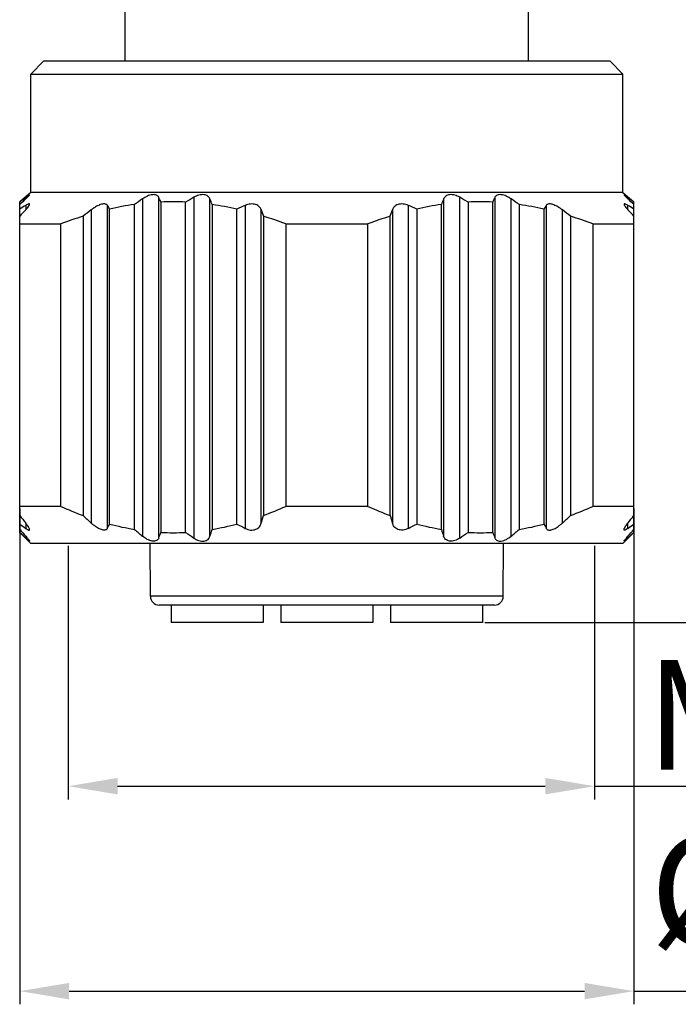
# Model space of a CAD drawing. Units: inches. Extents: x 9103 to 9400, y -3050 to -2840.
# Drawn here: x 9326 to 9341, y -2924 to -2901 of the extents above; entities that cross this region are included whole.
import ezdxf

# ---------------------------------------------------------------- set-up
doc = ezdxf.new("R2010")
doc.units = ezdxf.units.IN
doc.header["$MEASUREMENT"] = 0
doc.layers.get('Defpoints').update_dxf_attribs({"lineweight": 0})
doc.layers.add('02___PRT_ALL_AXES', color=7, linetype='Continuous')
doc.layers.add('Dim', color=3, linetype='Continuous', lineweight=0)
doc.styles.add('Romans字体', font='romans.shx', dxfattribs={"width": 0.75})
doc.dimstyles.new('01', dxfattribs={"dimscale": 0.25, "dimtxt": 5, "dimasz": 4.5, "dimexe": 1.2, "dimexo": 0.2, "dimgap": 0.5, "dimtad": 1, "dimdsep": 46, "dimtxsty": 'Romans字体', "dimcen": 0, "dimclrd": 1, "dimclre": 6, "dimclrt": 4, "dimazin": 2, "dimtfac": 1, "dimtofl": 0, "dimtmove": 0, "dimatfit": 3, "dimfxl": 1, "dimtolj": 1, "dimtzin": 0, "dimarcsym": 0})

# ---------------------------------------------------------------- blocks, each defined once
blk = doc.blocks.new('*D37')
at = {"layer": 'Defpoints', "color": 0}
for p in [(9338.873, -2886.528), (9336.923, -2915.228), (9349.238, -2915.228)]:
    blk.add_point(p, dxfattribs=at)
at = {"layer": 'Dim', "color": 6, "lineweight": -2}
for p, q in [((9338.923, -2886.528), (9349.538, -2886.528)), ((9336.973, -2915.228), (9349.538, -2915.228))]:
    blk.add_line(p, q, dxfattribs=at)
at = {"layer": 'Dim', "color": 1, "lineweight": -2}
blk.add_line((9349.238, -2887.653), (9349.238, -2914.103), dxfattribs=at)
at = {"layer": 'Dim', "color": 1}
for points in [[(9349.05, -2887.653), (9349.425, -2887.653), (9349.238, -2886.528)], [(9349.05, -2914.103), (9349.425, -2914.103), (9349.238, -2915.228)]]:
    blk.add_solid(points, dxfattribs=at)
at = {"layer": 'Dim', "color": 4, "insert": (9347.613, -2900.878), "char_height": 2.5, "attachment_point": 5, "rotation": 90, "style": 'Romans字体'}
blk.add_mtext('\\A1;28.7', dxfattribs=at)
blk = doc.blocks.new('*D40')
at = {"layer": 'Defpoints', "color": 0}
for p in [(9326.373, -2912.578), (9340.373, -2912.578), (9340.373, -2923.625)]:
    blk.add_point(p, dxfattribs=at)
at = {"layer": 'Dim', "color": 6, "lineweight": -2}
for p, q in [((9326.373, -2912.628), (9326.373, -2923.925)), ((9340.373, -2912.628), (9340.373, -2923.925))]:
    blk.add_line(p, q, dxfattribs=at)
at = {"layer": 'Dim', "color": 1, "lineweight": -2}
for p, q in [((9327.498, -2923.625), (9339.248, -2923.625)), ((9340.373, -2923.625), (9359.284, -2923.625))]:
    blk.add_line(p, q, dxfattribs=at)
at = {"layer": 'Dim', "color": 1}
for points in [[(9327.498, -2923.438), (9327.498, -2923.813), (9326.373, -2923.625)], [(9339.248, -2923.438), (9339.248, -2923.813), (9340.373, -2923.625)]]:
    blk.add_solid(points, dxfattribs=at)
at = {"layer": 'Dim', "color": 4, "insert": (9350.391, -2921.346), "char_height": 2.5, "attachment_point": 5, "style": 'Romans字体'}
blk.add_mtext('\\A1;{\\fISOCPEUR|b0|i0|c0|p34;%%C}15.2/SW14', dxfattribs=at)
blk = doc.blocks.new('*D41')
at = {"layer": 'Defpoints', "color": 0}
for p in [(9327.477, -2913.428), (9339.478, -2913.428), (9339.478, -2918.955)]:
    blk.add_point(p, dxfattribs=at)
at = {"layer": 'Dim', "color": 6, "lineweight": -2}
for p, q in [((9327.477, -2913.478), (9327.477, -2919.255)), ((9339.478, -2913.478), (9339.478, -2919.255))]:
    blk.add_line(p, q, dxfattribs=at)
at = {"layer": 'Dim', "color": 1, "lineweight": -2}
for p, q in [((9328.602, -2918.955), (9338.353, -2918.955)), ((9339.478, -2918.955), (9353.911, -2918.955))]:
    blk.add_line(p, q, dxfattribs=at)
at = {"layer": 'Dim', "color": 1}
for points in [[(9328.602, -2918.767), (9328.602, -2919.142), (9327.477, -2918.955)], [(9338.353, -2918.767), (9338.353, -2919.142), (9339.478, -2918.955)]]:
    blk.add_solid(points, dxfattribs=at)
at = {"layer": 'Dim', "color": 4, "insert": (9347.994, -2917.33), "char_height": 2.5, "attachment_point": 5, "style": 'Romans字体'}
blk.add_mtext('\\A1;M12×1.0', dxfattribs=at)

msp = doc.modelspace()

# ---------------------------------------------------------------- linework, layer by layer
at = {"layer": '02___PRT_ALL_AXES', "color": 7, "linetype": 'Continuous'}
for p, q in [((9328.773, -2902.428), (9328.773, -2901.028)), ((9337.973, -2902.428), (9337.973, -2901.028)), ((9326.923, -2902.428), (9326.623, -2902.728)), ((9326.923, -2902.428), (9339.823, -2902.428)), ((9339.823, -2902.428), (9340.123, -2902.728)), ((9326.623, -2905.428), (9326.623, -2902.728)), ((9326.623, -2902.728), (9340.123, -2902.728)), ((9340.123, -2905.428), (9340.123, -2902.728)), ((9326.623, -2905.428), (9326.372, -2905.638)), ((9340.123, -2905.428), (9326.623, -2905.428)), ((9340.123, -2905.428), (9340.374, -2905.638)), ((9326.373, -2913.178), (9326.373, -2905.637)), ((9326.465, -2905.571), (9326.494, -2905.548)), ((9326.494, -2905.548), (9326.511, -2905.535)), ((9326.511, -2905.535), (9326.511, -2905.57)), ((9329.174, -2905.57), (9329.174, -2913.258)), ((9329.541, -2913.3), (9329.541, -2905.535)), ((9329.592, -2905.644), (9329.592, -2913.17)), ((9330.155, -2913.17), (9330.155, -2905.644)), ((9330.343, -2905.535), (9330.343, -2913.3)), ((9330.71, -2913.258), (9330.71, -2905.57)), ((9336.036, -2905.57), (9336.036, -2913.258)), ((9336.403, -2913.3), (9336.403, -2905.535)), ((9336.592, -2905.644), (9336.592, -2913.17)), ((9337.155, -2913.17), (9337.155, -2905.644)), ((9337.205, -2905.535), (9337.205, -2913.3)), ((9337.573, -2913.258), (9337.573, -2905.57)), ((9340.235, -2905.57), (9340.235, -2905.535)), ((9340.235, -2905.535), (9340.252, -2905.548)), ((9340.252, -2905.548), (9340.281, -2905.571)), ((9340.373, -2913.178), (9340.373, -2905.637)), ((9326.511, -2905.719), (9326.511, -2905.82)), ((9328.005, -2905.82), (9328.005, -2912.96)), ((9328.372, -2913.08), (9328.372, -2905.719)), ((9328.423, -2912.98), (9328.423, -2905.803)), ((9328.986, -2913.103), (9328.986, -2905.7)), ((9330.761, -2905.7), (9330.761, -2913.103)), ((9331.324, -2912.98), (9331.324, -2905.803)), ((9331.512, -2905.719), (9331.512, -2913.08)), ((9331.88, -2912.96), (9331.88, -2905.82)), ((9331.88, -2905.82), (9331.93, -2905.966)), ((9334.816, -2905.966), (9334.867, -2905.82)), ((9334.867, -2905.82), (9334.867, -2912.96)), ((9335.234, -2913.08), (9335.234, -2905.719)), ((9335.423, -2905.803), (9335.423, -2912.98)), ((9335.986, -2913.103), (9335.986, -2905.7)), ((9337.761, -2905.7), (9337.761, -2913.103)), ((9338.324, -2912.98), (9338.324, -2905.803)), ((9338.374, -2905.719), (9338.374, -2913.08)), ((9338.742, -2912.96), (9338.742, -2905.82)), ((9340.235, -2905.82), (9340.235, -2905.719)), ((9327.816, -2905.966), (9327.816, -2912.786)), ((9331.93, -2905.966), (9331.93, -2912.786)), ((9334.816, -2912.786), (9334.816, -2905.966)), ((9338.93, -2905.966), (9338.93, -2912.786)), ((9326.373, -2906.141), (9327.31, -2906.141)), ((9327.31, -2912.578), (9327.31, -2906.141)), ((9332.436, -2906.141), (9332.436, -2912.578)), ((9332.436, -2906.141), (9334.31, -2906.141)), ((9334.31, -2912.578), (9334.31, -2906.141)), ((9339.436, -2906.141), (9339.436, -2912.578)), ((9339.436, -2906.141), (9340.373, -2906.141)), ((9327.31, -2912.578), (9326.373, -2912.578)), ((9334.31, -2912.578), (9332.436, -2912.578)), ((9340.373, -2912.578), (9339.436, -2912.578)), ((9331.88, -2912.96), (9331.93, -2912.786)), ((9334.816, -2912.786), (9334.867, -2912.96)), ((9326.511, -2912.96), (9326.511, -2913.08)), ((9340.235, -2913.08), (9340.235, -2912.96)), ((9326.623, -2913.428), (9326.372, -2913.177)), ((9326.465, -2913.257), (9326.49, -2913.281)), ((9326.49, -2913.281), (9326.511, -2913.3)), ((9326.511, -2913.258), (9326.511, -2913.3)), ((9340.123, -2913.428), (9340.374, -2913.177)), ((9340.235, -2913.3), (9340.235, -2913.258)), ((9340.235, -2913.3), (9340.256, -2913.281)), ((9340.256, -2913.281), (9340.281, -2913.257)), ((9340.123, -2913.428), (9326.623, -2913.428)), ((9329.353, -2914.628), (9329.349, -2913.428)), ((9337.394, -2914.628), (9337.398, -2913.428)), ((9337.394, -2914.628), (9329.353, -2914.628)), ((9337.194, -2914.828), (9329.553, -2914.828)), ((9329.823, -2914.828), (9329.823, -2915.228)), ((9331.923, -2914.828), (9331.923, -2915.228)), ((9332.323, -2914.828), (9332.323, -2915.228)), ((9334.423, -2914.828), (9334.423, -2915.228)), ((9334.823, -2914.828), (9334.823, -2915.228)), ((9336.923, -2914.828), (9336.923, -2915.228)), ((9331.923, -2915.228), (9329.823, -2915.228)), ((9334.423, -2915.228), (9332.323, -2915.228)), ((9336.923, -2915.228), (9334.823, -2915.228))]:
    msp.add_line(p, q, dxfattribs=at)
for centre, radius, start, end in [((9346.926, -2927.292), 29.81, 133.2237, 133.5885), ((9336.109, -2917.823), 15.592, 128.2051, 128.6366), ((9350.93, -2937.192), 38.383, 124.5283, 124.8702), ((9317.508, -2911.176), 13.29, 24.5981, 25.1157), ((9329.873, -2911.91), 6.273, 87.4283, 92.5717), ((9340.951, -2924.092), 21.375, 119.7529, 120.3361), ((9300.579, -2917.305), 32.336, 21.0315, 21.2792), ((9366.631, -2917.484), 32.833, 158.7226, 158.9666), ((9325.796, -2924.092), 21.375, 59.6639, 60.2471), ((9336.873, -2911.91), 6.273, 87.4283, 92.5717), ((9349.445, -2911.271), 13.518, 154.8887, 155.3975), ((9315.817, -2937.192), 38.383, 55.1298, 55.4717), ((9319.82, -2927.292), 29.81, 46.4115, 46.7763), ((9330.638, -2917.823), 15.592, 51.3634, 51.7949), ((9331.268, -2913.686), 9.278, 120.8409, 121.8377), ((9375.409, -2952.041), 67.286, 136.61165, 136.78282), ((9378.364, -2970.847), 82.247, 127.75551, 127.92164), ((9323.589, -2908.652), 5.611, 30.5089, 31.5092), ((9329.964, -2912.625), 6.994, 98.0419, 102.7317), ((9329.798, -2912.543), 6.91, 77.24, 81.9864), ((9337.183, -2918.693), 14.158, 113.6092, 114.4437), ((9329.564, -2918.693), 14.158, 65.5563, 66.3908), ((9336.964, -2912.625), 6.994, 98.0419, 102.7317), ((9336.798, -2912.543), 6.91, 77.24, 81.9864), ((9343.251, -2908.708), 5.719, 148.5002, 149.4816), ((9288.387, -2970.842), 82.24, 52.07836, 52.2445), ((9335.479, -2913.686), 9.278, 58.1623, 59.1591), ((9291.334, -2952.045), 67.292, 43.21719, 43.38834), ((9330.56, -2914.744), 9.196, 107.3558, 110.6935), ((9329.263, -2914.523), 8.962, 69.2629, 72.6878), ((9337.56, -2914.744), 9.196, 107.3558, 110.6935), ((9336.263, -2914.523), 8.962, 69.2629, 72.6878), ((9330.679, -2905.1), 8.202, 245.7476, 249.5728), ((9329.12, -2905.227), 8.064, 290.3945, 294.2851), ((9337.679, -2905.1), 8.202, 245.7476, 249.5728), ((9336.12, -2905.227), 8.064, 290.3945, 294.2851), ((9386.307, -2865.532), 76.321, 218.25366, 218.42051), ((9386.345, -2849.749), 86.019, 227.12396, 227.2949), ((9280.409, -2849.757), 86.008, 312.70509, 312.87605), ((9280.432, -2865.526), 76.331, 321.5795, 321.74633), ((9331.832, -2905.604), 9.176, 233.4991, 234.5628), ((9322.09, -2909.849), 7.065, 332.7809, 333.6897), ((9329.978, -2907.211), 5.975, 254.9138, 260.4415), ((9329.778, -2907.252), 5.933, 279.5391, 285.1056), ((9337.584, -2901.424), 13.143, 241.5551, 242.4848), ((9329.162, -2901.424), 13.143, 297.5152, 298.4449), ((9336.978, -2907.211), 5.975, 254.9138, 260.4415), ((9336.778, -2907.252), 5.933, 279.5391, 285.1056), ((9344.749, -2909.802), 7.168, 206.3168, 207.2126), ((9334.945, -2905.645), 9.125, 305.4342, 306.5039), ((9350.991, -2891.403), 32.817, 221.396, 221.7587), ((9337.67, -2901.312), 16.378, 226.3902, 226.8322), ((9353.906, -2883.096), 39.006, 230.2917, 230.6504), ((9313.28, -2906.904), 17.474, 338.5291, 338.9857), ((9329.873, -2907.911), 5.267, 266.9367, 273.0633), ((9342.078, -2896.074), 20.843, 235.1074, 235.7361), ((9289.386, -2899.754), 43.475, 341.903, 342.1184), ((9377.647, -2899.661), 43.776, 197.8824, 198.0962), ((9324.669, -2896.074), 20.843, 304.2639, 304.8926), ((9336.873, -2907.911), 5.267, 266.9367, 273.0633), ((9353.631, -2906.84), 17.65, 201.0165, 201.4687), ((9312.841, -2883.096), 39.006, 309.3497, 309.7083), ((9315.756, -2891.403), 32.817, 318.2413, 318.604), ((9329.077, -2901.312), 16.378, 313.1678, 313.6098), ((9329.553, -2914.628), 0.2, 180.2, 270), ((9337.194, -2914.628), 0.2, 270, 359.8)]:
    msp.add_arc(centre, radius, start, end, dxfattribs=at)
for points, knots in [([(9326.599, -2905.476), (9326.599, -2905.476), (9326.599, -2905.475), (9326.597, -2905.475), (9326.595, -2905.475), (9326.592, -2905.477), (9326.589, -2905.479), (9326.585, -2905.481), (9326.58, -2905.484), (9326.572, -2905.489), (9326.561, -2905.497), (9326.546, -2905.508), (9326.529, -2905.521), (9326.517, -2905.53), (9326.511, -2905.535)], [0, 0, 0, 0, 0.009429, 0.020677, 0.03946, 0.067078, 0.103688, 0.149172, 0.203214, 0.265424, 0.412522, 0.586549, 0.783642, 1, 1, 1, 1]), ([(9326.511, -2905.57), (9326.523, -2905.559), (9326.54, -2905.543), (9326.56, -2905.522), (9326.573, -2905.509), (9326.584, -2905.497), (9326.592, -2905.488), (9326.596, -2905.482), (9326.599, -2905.478), (9326.599, -2905.477), (9326.599, -2905.476)], [0, 0, 0, 0, 0.37537, 0.539327, 0.683625, 0.80496, 0.899915, 0.965385, 0.986459, 1, 1, 1, 1]), ([(9326.599, -2905.697), (9326.599, -2905.695), (9326.598, -2905.69), (9326.593, -2905.686), (9326.585, -2905.686), (9326.574, -2905.688), (9326.562, -2905.693), (9326.54, -2905.703), (9326.523, -2905.712), (9326.511, -2905.719)], [0, 0, 0, 0, 0.05977, 0.114981, 0.188663, 0.2919, 0.426893, 0.592097, 1, 1, 1, 1]), ([(9328.372, -2905.719), (9328.368, -2905.713), (9328.356, -2905.7), (9328.33, -2905.689), (9328.297, -2905.685), (9328.259, -2905.689), (9328.216, -2905.701), (9328.156, -2905.724), (9328.111, -2905.748), (9328.082, -2905.766)], [0, 0, 0, 0, 0.075487, 0.160638, 0.263229, 0.385736, 0.525646, 0.677957, 1, 1, 1, 1]), ([(9329.541, -2905.535), (9329.537, -2905.525), (9329.523, -2905.505), (9329.49, -2905.484), (9329.446, -2905.474), (9329.395, -2905.475), (9329.339, -2905.487), (9329.263, -2905.515), (9329.208, -2905.546), (9329.174, -2905.57)], [0, 0, 0, 0, 0.082491, 0.172948, 0.279106, 0.40434, 0.545481, 0.695726, 1, 1, 1, 1]), ([(9330.71, -2905.57), (9330.706, -2905.558), (9330.693, -2905.535), (9330.664, -2905.506), (9330.623, -2905.485), (9330.573, -2905.474), (9330.516, -2905.475), (9330.437, -2905.489), (9330.379, -2905.514), (9330.343, -2905.535)], [0, 0, 0, 0, 0.090627, 0.186925, 0.294024, 0.416051, 0.552982, 0.700161, 1, 1, 1, 1]), ([(9331.88, -2905.82), (9331.875, -2905.807), (9331.863, -2905.782), (9331.835, -2905.748), (9331.798, -2905.719), (9331.75, -2905.697), (9331.694, -2905.686), (9331.612, -2905.686), (9331.551, -2905.703), (9331.512, -2905.719)], [0, 0, 0, 0, 0.095727, 0.196692, 0.30612, 0.427184, 0.560959, 0.705001, 1, 1, 1, 1]), ([(9335.234, -2905.719), (9335.196, -2905.703), (9335.134, -2905.686), (9335.053, -2905.686), (9334.997, -2905.697), (9334.949, -2905.719), (9334.911, -2905.748), (9334.884, -2905.782), (9334.871, -2905.807), (9334.867, -2905.82)], [0, 0, 0, 0, 0.295002, 0.439044, 0.572821, 0.693884, 0.803309, 0.904272, 1, 1, 1, 1]), ([(9336.403, -2905.535), (9336.367, -2905.514), (9336.31, -2905.489), (9336.23, -2905.475), (9336.173, -2905.474), (9336.124, -2905.485), (9336.083, -2905.506), (9336.053, -2905.535), (9336.041, -2905.558), (9336.036, -2905.57)], [0, 0, 0, 0, 0.299841, 0.44702, 0.583953, 0.705983, 0.813077, 0.909368, 1, 1, 1, 1]), ([(9337.573, -2905.57), (9337.538, -2905.546), (9337.484, -2905.515), (9337.408, -2905.487), (9337.352, -2905.475), (9337.3, -2905.474), (9337.257, -2905.484), (9337.224, -2905.505), (9337.21, -2905.525), (9337.205, -2905.535)], [0, 0, 0, 0, 0.304277, 0.454525, 0.595672, 0.720908, 0.827072, 0.917518, 1, 1, 1, 1]), ([(9338.664, -2905.766), (9338.635, -2905.748), (9338.591, -2905.724), (9338.53, -2905.701), (9338.488, -2905.689), (9338.45, -2905.685), (9338.417, -2905.689), (9338.391, -2905.7), (9338.379, -2905.713), (9338.374, -2905.719)], [0, 0, 0, 0, 0.322043, 0.474355, 0.614265, 0.736772, 0.839363, 0.924513, 1, 1, 1, 1]), ([(9340.235, -2905.535), (9340.229, -2905.53), (9340.218, -2905.521), (9340.201, -2905.508), (9340.186, -2905.497), (9340.175, -2905.489), (9340.167, -2905.484), (9340.162, -2905.481), (9340.158, -2905.479), (9340.154, -2905.477), (9340.151, -2905.475), (9340.149, -2905.475), (9340.148, -2905.475), (9340.148, -2905.476), (9340.148, -2905.476)], [0, 0, 0, 0, 0.216365, 0.413463, 0.587494, 0.734592, 0.796802, 0.850843, 0.896324, 0.932931, 0.960545, 0.979325, 0.990569, 1, 1, 1, 1]), ([(9340.148, -2905.476), (9340.148, -2905.477), (9340.148, -2905.478), (9340.15, -2905.482), (9340.155, -2905.488), (9340.163, -2905.497), (9340.173, -2905.509), (9340.186, -2905.522), (9340.207, -2905.543), (9340.224, -2905.559), (9340.235, -2905.57)], [0, 0, 0, 0, 0.013545, 0.034622, 0.100099, 0.195056, 0.316391, 0.460687, 0.624641, 1, 1, 1, 1]), ([(9340.235, -2905.719), (9340.224, -2905.712), (9340.207, -2905.703), (9340.185, -2905.693), (9340.172, -2905.688), (9340.162, -2905.686), (9340.154, -2905.686), (9340.148, -2905.69), (9340.148, -2905.695), (9340.148, -2905.697)], [0, 0, 0, 0, 0.407908, 0.573112, 0.708103, 0.811337, 0.885016, 0.940226, 1, 1, 1, 1]), ([(9326.511, -2905.82), (9326.523, -2905.807), (9326.545, -2905.784), (9326.572, -2905.75), (9326.589, -2905.724), (9326.597, -2905.707), (9326.599, -2905.7), (9326.599, -2905.697)], [0, 0, 0, 0, 0.340413, 0.631522, 0.856696, 0.939155, 1, 1, 1, 1]), ([(9328.082, -2905.766), (9328.076, -2905.77), (9328.049, -2905.787), (9328.023, -2905.806), (9328.005, -2905.82)], [0, 0, 0, 0, 0.251813, 1, 1, 1, 1]), ([(9338.742, -2905.82), (9338.736, -2905.815), (9338.71, -2905.796), (9338.684, -2905.778), (9338.664, -2905.766)], [0, 0, 0, 0, 0.247642, 1, 1, 1, 1]), ([(9340.148, -2905.697), (9340.148, -2905.7), (9340.149, -2905.707), (9340.157, -2905.724), (9340.174, -2905.75), (9340.202, -2905.784), (9340.223, -2905.807), (9340.235, -2905.82)], [0, 0, 0, 0, 0.060848, 0.143309, 0.368484, 0.659591, 1, 1, 1, 1]), ([(9326.599, -2913.107), (9326.599, -2913.103), (9326.597, -2913.095), (9326.589, -2913.074), (9326.572, -2913.043), (9326.544, -2913.003), (9326.523, -2912.975), (9326.511, -2912.96)], [0, 0, 0, 0, 0.066074, 0.153588, 0.384228, 0.671933, 1, 1, 1, 1]), ([(9326.511, -2913.08), (9326.523, -2913.088), (9326.539, -2913.1), (9326.561, -2913.111), (9326.574, -2913.117), (9326.584, -2913.12), (9326.593, -2913.119), (9326.598, -2913.114), (9326.599, -2913.11), (9326.599, -2913.107)], [0, 0, 0, 0, 0.404511, 0.568752, 0.702347, 0.803392, 0.875092, 0.93232, 1, 1, 1, 1]), ([(9328.082, -2913.025), (9328.076, -2913.019), (9328.049, -2912.999), (9328.023, -2912.977), (9328.005, -2912.96)], [0, 0, 0, 0, 0.251594, 1, 1, 1, 1]), ([(9328.372, -2913.08), (9328.368, -2913.088), (9328.357, -2913.103), (9328.33, -2913.117), (9328.296, -2913.121), (9328.257, -2913.115), (9328.214, -2913.101), (9328.154, -2913.073), (9328.11, -2913.045), (9328.082, -2913.025)], [0, 0, 0, 0, 0.080614, 0.166936, 0.268746, 0.390483, 0.529855, 0.681297, 1, 1, 1, 1]), ([(9331.512, -2913.08), (9331.55, -2913.1), (9331.613, -2913.121), (9331.697, -2913.119), (9331.754, -2913.104), (9331.802, -2913.078), (9331.849, -2913.033), (9331.871, -2912.989), (9331.88, -2912.96)], [0, 0, 0, 0, 0.290256, 0.431832, 0.563054, 0.68285, 0.793661, 1, 1, 1, 1]), ([(9335.234, -2913.08), (9335.196, -2913.1), (9335.133, -2913.121), (9335.049, -2913.119), (9334.992, -2913.105), (9334.945, -2913.078), (9334.898, -2913.033), (9334.875, -2912.989), (9334.867, -2912.96)], [0, 0, 0, 0, 0.290133, 0.431627, 0.562805, 0.682613, 0.793489, 1, 1, 1, 1]), ([(9338.374, -2913.08), (9338.378, -2913.088), (9338.39, -2913.103), (9338.416, -2913.117), (9338.45, -2913.121), (9338.49, -2913.115), (9338.533, -2913.101), (9338.593, -2913.073), (9338.636, -2913.045), (9338.664, -2913.025)], [0, 0, 0, 0, 0.080614, 0.166936, 0.268746, 0.390483, 0.529856, 0.681298, 1, 1, 1, 1]), ([(9338.742, -2912.96), (9338.736, -2912.966), (9338.711, -2912.988), (9338.684, -2913.009), (9338.664, -2913.025)], [0, 0, 0, 0, 0.247968, 1, 1, 1, 1]), ([(9340.148, -2913.107), (9340.148, -2913.103), (9340.149, -2913.095), (9340.157, -2913.074), (9340.175, -2913.043), (9340.202, -2913.003), (9340.224, -2912.975), (9340.235, -2912.96)], [0, 0, 0, 0, 0.066074, 0.153588, 0.384227, 0.671933, 1, 1, 1, 1]), ([(9340.235, -2913.08), (9340.224, -2913.088), (9340.207, -2913.1), (9340.186, -2913.111), (9340.173, -2913.117), (9340.162, -2913.12), (9340.154, -2913.119), (9340.148, -2913.114), (9340.148, -2913.11), (9340.148, -2913.107)], [0, 0, 0, 0, 0.404511, 0.568752, 0.702347, 0.803393, 0.875093, 0.932321, 1, 1, 1, 1]), ([(9326.511, -2913.258), (9326.523, -2913.271), (9326.539, -2913.29), (9326.56, -2913.314), (9326.573, -2913.33), (9326.583, -2913.344), (9326.591, -2913.355), (9326.596, -2913.363), (9326.599, -2913.367), (9326.599, -2913.369), (9326.599, -2913.37)], [0, 0, 0, 0, 0.364063, 0.525943, 0.670483, 0.79406, 0.892622, 0.962123, 0.985013, 1, 1, 1, 1]), ([(9326.599, -2913.37), (9326.599, -2913.37), (9326.599, -2913.371), (9326.597, -2913.371), (9326.595, -2913.371), (9326.592, -2913.369), (9326.589, -2913.367), (9326.584, -2913.364), (9326.579, -2913.36), (9326.571, -2913.354), (9326.56, -2913.344), (9326.545, -2913.331), (9326.529, -2913.316), (9326.517, -2913.305), (9326.511, -2913.3)], [0, 0, 0, 0, 0.010425, 0.02138, 0.039851, 0.067518, 0.104541, 0.150727, 0.205638, 0.268757, 0.41729, 0.591559, 0.787149, 1, 1, 1, 1]), ([(9329.541, -2913.3), (9329.537, -2913.312), (9329.524, -2913.334), (9329.491, -2913.36), (9329.446, -2913.373), (9329.393, -2913.371), (9329.336, -2913.356), (9329.26, -2913.322), (9329.207, -2913.285), (9329.174, -2913.258)], [0, 0, 0, 0, 0.088656, 0.181249, 0.286691, 0.410567, 0.550479, 0.699265, 1, 1, 1, 1]), ([(9330.343, -2913.3), (9330.378, -2913.324), (9330.435, -2913.354), (9330.517, -2913.372), (9330.575, -2913.372), (9330.626, -2913.358), (9330.666, -2913.332), (9330.694, -2913.298), (9330.706, -2913.272), (9330.71, -2913.258)], [0, 0, 0, 0, 0.295517, 0.440673, 0.575341, 0.695478, 0.802889, 0.902786, 1, 1, 1, 1]), ([(9336.403, -2913.3), (9336.368, -2913.324), (9336.311, -2913.354), (9336.23, -2913.372), (9336.172, -2913.372), (9336.121, -2913.358), (9336.081, -2913.332), (9336.052, -2913.298), (9336.04, -2913.272), (9336.036, -2913.258)], [0, 0, 0, 0, 0.29552, 0.440637, 0.575251, 0.695364, 0.802782, 0.902686, 1, 1, 1, 1]), ([(9337.205, -2913.3), (9337.21, -2913.312), (9337.223, -2913.334), (9337.256, -2913.36), (9337.301, -2913.373), (9337.353, -2913.371), (9337.41, -2913.356), (9337.487, -2913.322), (9337.54, -2913.285), (9337.573, -2913.258)], [0, 0, 0, 0, 0.08859, 0.181267, 0.286729, 0.410689, 0.550645, 0.699418, 1, 1, 1, 1]), ([(9340.148, -2913.37), (9340.148, -2913.369), (9340.148, -2913.367), (9340.15, -2913.363), (9340.155, -2913.355), (9340.163, -2913.344), (9340.174, -2913.33), (9340.187, -2913.314), (9340.207, -2913.29), (9340.224, -2913.271), (9340.235, -2913.258)], [0, 0, 0, 0, 0.014987, 0.037876, 0.107375, 0.205937, 0.329514, 0.474053, 0.635935, 1, 1, 1, 1]), ([(9340.235, -2913.3), (9340.229, -2913.305), (9340.218, -2913.316), (9340.201, -2913.331), (9340.187, -2913.344), (9340.175, -2913.354), (9340.167, -2913.36), (9340.162, -2913.364), (9340.158, -2913.367), (9340.154, -2913.369), (9340.152, -2913.371), (9340.15, -2913.371), (9340.148, -2913.371), (9340.148, -2913.37), (9340.148, -2913.37)], [0, 0, 0, 0, 0.212851, 0.408441, 0.582711, 0.731243, 0.794363, 0.849273, 0.895459, 0.932483, 0.960149, 0.97862, 0.989575, 1, 1, 1, 1])]:
    msp.add_open_spline(points, degree=3, knots=knots, dxfattribs=at)

# ---------------------------------------------------------------- dimensions: what is measured, and where the dimension line sits
at = {"layer": 'Dim'}
dim = msp.add_linear_dim(base=(9349.238, -2915.228), p1=(9338.873, -2886.528), p2=(9336.923, -2915.228), angle=90, dimstyle='01', override={"dimtxt": 10, "dimgap": 1.5}, dxfattribs=at)
dim.commit()
dim.dimension.update_dxf_attribs({"geometry": '*D37', "text_midpoint": (9347.613, -2900.878)})
for base, p1, p2, text, picture, middle in [((9340.373, -2923.625), (9326.373, -2912.578), (9340.373, -2912.578), '{\\fISOCPEUR|b0|i0|c0|p34;%%C}15.2/SW<>', '*D40', (9350.391, -2923.625)), ((9339.478, -2918.955), (9327.477, -2913.428), (9339.478, -2913.428), 'M<>×1.0', '*D41', (9347.994, -2918.955))]:
    dim = msp.add_linear_dim(base=base, p1=p1, p2=p2, text=text, dimstyle='01', override={"dimtxt": 10, "dimgap": 1.5}, dxfattribs=at)
    dim.commit()
    dim.dimension.update_dxf_attribs({"geometry": picture, "text_midpoint": middle, "dimtype": 160})

doc.saveas('drawing.dxf')
